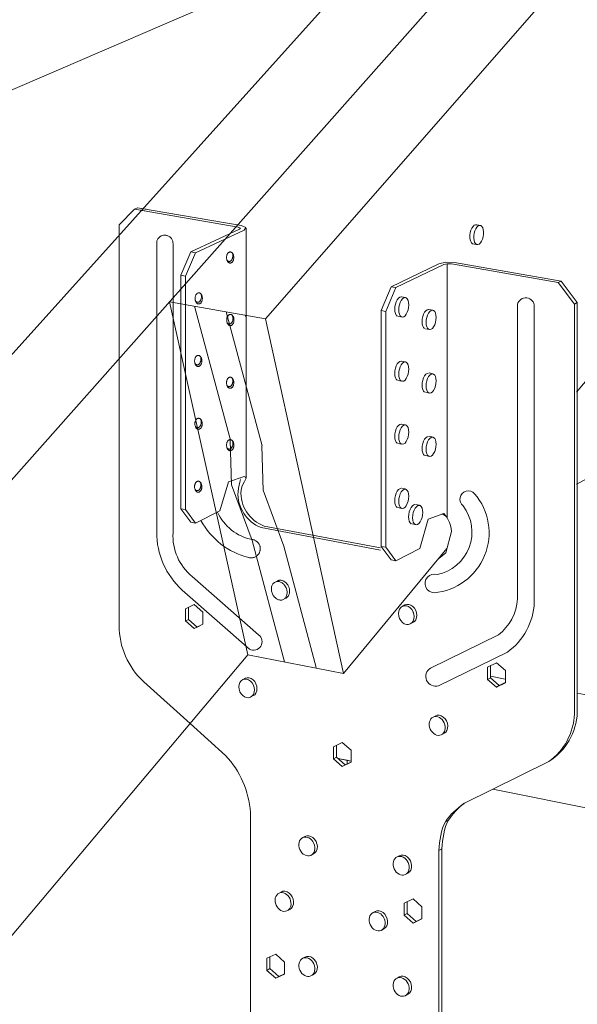
# Model space of a CAD drawing. Units: inches. Extents: x -360.524 to -359.985, y 443.404 to 443.78.
# Drawn here: x -360.354 to -360.296, y 443.569 to 443.67 of the extents above; entities that cross this region are included whole.
import ezdxf

# ---------------------------------------------------------------- set-up
doc = ezdxf.new("R2010")
doc.units = ezdxf.units.IN
doc.header["$LTSCALE"] = 0.05
doc.header["$MEASUREMENT"] = 0
doc.linetypes.add('Dash', pattern=[0.25, 0.125, -0.125])
doc.layers.add('Hiden', color=7, linetype='Dash')

msp = doc.modelspace()

# ---------------------------------------------------------------- linework, layer by layer
at = {"color": 0, "lineweight": 0}
for p, q in [((-360.3683895784463, 443.6204785086027), (-360.2402022100464, 443.7629205580844)), ((-360.2312942411277, 443.7619245055567), (-360.3584012313497, 443.6185755754837)), ((-360.2641242850885, 443.7130455127608), (-360.3283610285259, 443.639496830724)), ((-360.2962231765149, 443.6319211880896), (-360.2573875604679, 443.6787731533075)), ((-360.4186824380895, 443.635494032169), (-360.3211011558275, 443.677612782993)), ((-360.3419057706076, 443.6508349986858), (-360.3434922556705, 443.6492078985164)), ((-360.3415900167462, 443.6509786068087), (-360.3419057706076, 443.6508349986858)), ((-360.3408545548104, 443.6506531624642), (-360.3419057706076, 443.6508349986858)), ((-360.3415900167462, 443.6509786068087), (-360.3406955527623, 443.6508239728796)), ((-360.3434922556705, 443.6492078985164), (-360.3434922556705, 443.6476202039818)), ((-360.307138508666, 443.6486652706256), (-360.3070403253463, 443.6488819687258)), ((-360.3070403253463, 443.6488819687258), (-360.3069222368518, 443.6490544685925)), ((-360.3069222368518, 443.6490544685925), (-360.3067923057355, 443.6491710273206)), ((-360.3067923057355, 443.6491710273206), (-360.3066593943172, 443.6492237292907)), ((-360.3066320713058, 443.6488121608904), (-360.3067302194421, 443.6485954103472)), ((-360.3066593943172, 443.6492237292907), (-360.3065325586686, 443.649209018183)), ((-360.3065140251351, 443.6489847062983), (-360.3066320713058, 443.6488121608904)), ((-360.3065325586686, 443.649209018183), (-360.3061244898443, 443.6491393282192)), ((-360.3065325586686, 443.649209018183), (-360.3065325586686, 443.649209018183)), ((-360.306384140595, 443.6491013005649), (-360.3065140251351, 443.6489847062983)), ((-360.3062512768315, 443.6491540256606), (-360.306384140595, 443.6491013005649)), ((-360.3061244866673, 443.6491393237021), (-360.3062512768315, 443.6491540256606)), ((-360.3060124001136, 443.6490582299743), (-360.3061244866673, 443.6491393237021)), ((-360.3059226390712, 443.6489162934419), (-360.3060124001136, 443.6490582299743)), ((-360.305861302363, 443.648723192568), (-360.3059226390712, 443.6489162934419)), ((-360.3072559492998, 443.6479066803997), (-360.3072501379061, 443.6481603952382)), ((-360.3072271140418, 443.6476753286424), (-360.3072559492998, 443.6479066803997)), ((-360.3072501379061, 443.6481603952382), (-360.3072100774991, 443.6484191476367)), ((-360.3072100774991, 443.6484191476367), (-360.307138508666, 443.6486652706256)), ((-360.3068418086868, 443.6480904239116), (-360.3068476179983, 443.647836658061)), ((-360.3068476179983, 443.647836658061), (-360.3068187930709, 443.6476052630506)), ((-360.3068017626322, 443.648349231591), (-360.3068418086868, 443.6480904239116)), ((-360.3067302194421, 443.6485954103472), (-360.3068017626322, 443.648349231591)), ((-360.3059496659772, 443.6477342353288), (-360.3058782891052, 443.6479801877713)), ((-360.3058782891052, 443.6479801877713), (-360.3058383483089, 443.6482386611256)), ((-360.3058325549913, 443.6484920742212), (-360.305861302363, 443.648723192568)), ((-360.3058383483089, 443.6482386611256), (-360.3058325549913, 443.6484920742212)), ((-360.3071656049715, 443.6474821338642), (-360.3072271140418, 443.6476753286424)), ((-360.3070756288748, 443.6473402745922), (-360.3071656049715, 443.6474821338642)), ((-360.3069633357589, 443.6472594125073), (-360.3070756288748, 443.6473402745922)), ((-360.3065551386786, 443.6471892964506), (-360.3069633357589, 443.6472594125073)), ((-360.3068187930709, 443.6476052630506), (-360.3067573060389, 443.6474120357361)), ((-360.3067573060389, 443.6474120357361), (-360.3066673621831, 443.6472701568654)), ((-360.3066673621831, 443.6472701568654), (-360.3065551093111, 443.6471892894511)), ((-360.3065551093111, 443.6471892894511), (-360.3064282138892, 443.6471749218182)), ((-360.3064282138892, 443.6471749218182), (-360.3062953341316, 443.6472279996681)), ((-360.3062953341316, 443.6472279996681), (-360.3061655271469, 443.6473448705984)), ((-360.3061655271469, 443.6473448705984), (-360.3060476313, 443.6475175424469)), ((-360.3060476313, 443.6475175424469), (-360.3059496659772, 443.6477342353288)), ((-360.3104409623589, 443.6451907950777), (-360.3153816828197, 443.6428097951541)), ((-360.3148898689053, 443.6427238960438), (-360.3099512473678, 443.645106037479)), ((-360.3097191449526, 443.6453508826576), (-360.3104409623589, 443.6451907950777)), ((-360.3099512473678, 443.645106037479), (-360.309590281541, 443.6451861375814)), ((-360.3088466694948, 443.6453179737085), (-360.3097191449526, 443.6453508826576)), ((-360.309590281541, 443.6189109710388), (-360.309590281541, 443.6451861375814)), ((-360.309590281541, 443.6451861375814), (-360.3091538554243, 443.6451696685797)), ((-360.3091538554243, 443.6451696685797), (-360.2981068101864, 443.6432587831364)), ((-360.3088466694948, 443.6453179737085), (-360.2978026127341, 443.6434086895789)), ((-360.3153816828197, 443.6428097951541), (-360.3164272642454, 443.6403564087045)), ((-360.3159350081757, 443.6402697975523), (-360.3148898689053, 443.6427238960438)), ((-360.3153816828197, 443.6428097951541), (-360.3148898689053, 443.6427238960438)), ((-360.2981068101864, 443.6432587831364), (-360.2978026127341, 443.6434086895789)), ((-360.2964480951716, 443.6410259864013), (-360.2981068101864, 443.6432587831364)), ((-360.2978026127341, 443.6434086895789), (-360.2961443507322, 443.6411769523589)), ((-360.296223176515, 443.6224033484335), (-360.2562891450644, 443.6432873748759)), ((-360.3146293526539, 443.6416320240159), (-360.3144944118164, 443.6417304919399)), ((-360.3144944118164, 443.6417304919399), (-360.3143595201543, 443.6417626212727)), ((-360.3143595201543, 443.6417626212727), (-360.3143595201545, 443.6417626212727)), ((-360.3143054299886, 443.6417714230212), (-360.3138939807145, 443.6416993892165)), ((-360.3140828793586, 443.6416584286848), (-360.3142177723154, 443.641559927813)), ((-360.3139480355699, 443.6416905776121), (-360.3140828793586, 443.6416584286848)), ((-360.3138224253946, 443.6416542203166), (-360.3139480355699, 443.6416905776121)), ((-360.3137145955298, 443.6415518660302), (-360.3138224253946, 443.6416542203166)), ((-360.3301800166932, 443.6047715046499), (-360.3382887639899, 443.6412580469367)), ((-360.3382887639899, 443.6412580469367), (-360.3283610285259, 443.639496830724)), ((-360.3320017652308, 443.6269488890653), (-360.3357134757988, 443.6408011814883)), ((-360.3150160554691, 443.6405042627079), (-360.314998268795, 443.6407649207678)), ((-360.314998268795, 443.6407649207678), (-360.3149461258278, 443.6410250411995)), ((-360.3149461258278, 443.6410250411995), (-360.3148631934704, 443.6412668656274)), ((-360.3148631934704, 443.6412668656274), (-360.3147551417833, 443.6414738960557)), ((-360.3147551417833, 443.6414738960557), (-360.3146293526539, 443.6416320240159)), ((-360.3145865576049, 443.6406926141068), (-360.3146043379716, 443.6404319018436)), ((-360.3145344331278, 443.6409527919818), (-360.3145865576049, 443.6406926141068)), ((-360.3144515301814, 443.6411946731656), (-360.3145344331278, 443.6409527919818)), ((-360.3143435168196, 443.641401755785), (-360.3144515301814, 443.6411946731656)), ((-360.3142177723154, 443.641559927813), (-360.3143435168196, 443.641401755785)), ((-360.3136318760805, 443.6413905080562), (-360.3137145955298, 443.6415518660302)), ((-360.3135798859333, 443.6411811423723), (-360.3136318760805, 443.6413905080562)), ((-360.3136318760805, 443.6404178109694), (-360.3135798859333, 443.6406776727113)), ((-360.3135621547337, 443.6409380183621), (-360.3135798859333, 443.6411811423723)), ((-360.3135798859333, 443.6406776727113), (-360.3135621547337, 443.6409380183621)), ((-360.3023276432332, 443.6105527975916), (-360.3023276432333, 443.6409812598999)), ((-360.3005898899834, 443.610189275748), (-360.3005898899834, 443.6407753404453)), ((-360.2964480951716, 443.6410259864013), (-360.2961443507322, 443.6411769523589)), ((-360.2964480951716, 443.5986716846506), (-360.2964480951716, 443.6410259864013)), ((-360.2961443507322, 443.6411769523589), (-360.2961443507322, 443.5988404626434)), ((-360.3287236445358, 443.6263708679408), (-360.3324353551039, 443.6402231603638)), ((-360.3304151647648, 443.6397126200769), (-360.3304730589314, 443.6398712323469)), ((-360.3159350081757, 443.6402697975523), (-360.3164272642454, 443.6403564087045)), ((-360.3164272642454, 443.6403564087045), (-360.3164272642454, 443.6159875757281)), ((-360.3159350081757, 443.6158950959527), (-360.3159350081757, 443.6402697975523)), ((-360.314998268795, 443.6402608670937), (-360.3150160554691, 443.6405042627079)), ((-360.3149461258278, 443.6400513528155), (-360.314998268795, 443.6402608670937)), ((-360.3148631934704, 443.6398900164736), (-360.3149461258278, 443.6400513528155)), ((-360.3147551417831, 443.639787853117), (-360.3148263179919, 443.6398455386033)), ((-360.3142682132728, 443.6397009929801), (-360.3146797953912, 443.6397734651873)), ((-360.3146043379716, 443.6404319018436), (-360.3145865576049, 443.6401884589769)), ((-360.3145865576049, 443.6401884589769), (-360.3145344331278, 443.6399789076282)), ((-360.3145344331278, 443.6399789076282), (-360.3144515301814, 443.6398175469308)), ((-360.3144515301814, 443.6398175469308), (-360.3143435168196, 443.6397153735919)), ((-360.3143435168196, 443.6397153735919), (-360.3142177723154, 443.6396793324292)), ((-360.3142177723154, 443.6396793324292), (-360.3140828793586, 443.6397118479685)), ((-360.3140828793586, 443.6397118479685), (-360.3139480355699, 443.639810667697)), ((-360.3139480355699, 443.639810667697), (-360.3138224253946, 443.63996902539)), ((-360.3138224253946, 443.63996902539), (-360.3137145955298, 443.640176110733)), ((-360.3137145955298, 443.640176110733), (-360.3136318760805, 443.6404178109694)), ((-360.3121616001668, 443.6394678394252), (-360.3121098557484, 443.6397270548331)), ((-360.3121098557484, 443.6397270548331), (-360.3120275572164, 443.6399680982072)), ((-360.3120275572164, 443.6399680982072), (-360.3119203312285, 443.6401745248864)), ((-360.3119203312285, 443.6401745248864), (-360.3117955031922, 443.6403322675116)), ((-360.3117955031922, 443.6403322675116), (-360.3116615931906, 443.6404305946089)), ((-360.3116991710319, 443.6396548220653), (-360.3117508970217, 443.6393955496166)), ((-360.3116169018135, 443.6398959218201), (-360.3116991710319, 443.6396548220653)), ((-360.3116615931906, 443.6404305946089), (-360.3115277318018, 443.6404628369683)), ((-360.311509714023, 443.640102400367), (-360.3116169018135, 443.6398959218201)), ((-360.3115277318018, 443.6404628369683), (-360.311527731802, 443.6404628369683)), ((-360.3113849304627, 443.6402601868113), (-360.311509714023, 443.640102400367)), ((-360.311473889368, 443.6404715942929), (-360.3110634472449, 443.6403995757415)), ((-360.3112510681821, 443.6403585466994), (-360.3113849304627, 443.6402601868113)), ((-360.3111172545074, 443.6403908085987), (-360.3112510681821, 443.6403585466994)), ((-360.3109926037396, 443.6403548102608), (-360.3111172545074, 443.6403908085987)), ((-360.3108855973473, 443.6402530362375), (-360.3109926037396, 443.6403548102608)), ((-360.3108035095275, 443.6400924401833), (-360.3108855973473, 443.6402530362375)), ((-360.3107519163303, 443.6398839661852), (-360.3108035095275, 443.6400924401833)), ((-360.3107343205044, 443.6396418030265), (-360.3107519163303, 443.6398839661852)), ((-360.3107519163303, 443.6393824221623), (-360.3107343205044, 443.6396418030265)), ((-360.3283610285259, 443.639496830724), (-360.3203187630405, 443.6028518518276)), ((-360.3121792508842, 443.6392081484659), (-360.3121616001668, 443.6394678394252)), ((-360.3121616001668, 443.6389657158506), (-360.3121792508842, 443.6392081484659)), ((-360.3121098557484, 443.638757094591), (-360.3121616001668, 443.6389657158506)), ((-360.3120275572164, 443.6385965202641), (-360.3121098557484, 443.638757094591)), ((-360.3119203312287, 443.6384949359556), (-360.3120275572164, 443.6385965202641)), ((-360.3117508970217, 443.6393955496166), (-360.3117685414531, 443.6391358048564)), ((-360.3117685414531, 443.6391358048564), (-360.3117508970217, 443.6388933253618)), ((-360.3117508970217, 443.6388933253618), (-360.3116991710319, 443.6386846673514)), ((-360.3116991710319, 443.6386846673514), (-360.3116169018135, 443.6385240689136)), ((-360.3111172545074, 443.6385180924069), (-360.3109926037396, 443.6386760628638)), ((-360.3109926037396, 443.6386760628638), (-360.3108855973473, 443.6388825437944)), ((-360.3108855973473, 443.6388825437944), (-360.3108035095275, 443.6391234636654)), ((-360.3108035095275, 443.6391234636654), (-360.3107519163303, 443.6393824221623)), ((-360.3114353924425, 443.6384083071544), (-360.3118459671711, 443.638480761051)), ((-360.3116169018135, 443.6385240689136), (-360.311509714023, 443.6384224747743)), ((-360.311509714023, 443.6384224747743), (-360.3113849304627, 443.638386790388)), ((-360.3113849304627, 443.638386790388), (-360.3112510681821, 443.6384194161834)), ((-360.3112510681821, 443.6384194161834), (-360.3111172545074, 443.6385180924069)), ((-360.3149461258278, 443.6343860966258), (-360.3148631934704, 443.6346286643261)), ((-360.3148631934704, 443.6346286643261), (-360.3147551417833, 443.6348366631559)), ((-360.3147551417833, 443.6348366631559), (-360.3147551417833, 443.6348366631559)), ((-360.3147551397297, 443.6348366663813), (-360.3146293526539, 443.6349959184875)), ((-360.3146293526539, 443.6349959184875), (-360.3144944118164, 443.635095595804)), ((-360.3144515301814, 443.634555135974), (-360.3145344331278, 443.6343125112187)), ((-360.3144944118164, 443.635095595804), (-360.3143595201543, 443.6351289340886)), ((-360.3143435168196, 443.6347631873846), (-360.3144515301814, 443.634555135974)), ((-360.3143595201543, 443.6351289340886), (-360.3143595201545, 443.6351289340886)), ((-360.3142177723154, 443.6349224872377), (-360.3143435168196, 443.6347631873846)), ((-360.3143024342787, 443.6351377530234), (-360.3138909860298, 443.6350643855888)), ((-360.3140828793586, 443.6350221979887), (-360.3142177723154, 443.6349224872377)), ((-360.3139480355699, 443.6350555563541), (-360.3140828793586, 443.6350221979887)), ((-360.3138224253946, 443.6350203256789), (-360.3139480355699, 443.6350555563541)), ((-360.3137145955298, 443.634918938538), (-360.3138224253946, 443.6350203256789)), ((-360.3136318760805, 443.6347583224895), (-360.3137145955298, 443.634918938538)), ((-360.3135798859333, 443.6345494231147), (-360.3136318760805, 443.6347583224895)), ((-360.3135621547337, 443.6343064581388), (-360.3135798859333, 443.6345494231147)), ((-360.3150160554691, 443.6338646913977), (-360.314998268795, 443.6341255088687)), ((-360.314998268795, 443.6336214551945), (-360.3150160554691, 443.6338646913977)), ((-360.314998268795, 443.6341255088687), (-360.3149461258278, 443.6343860966258)), ((-360.3149461258278, 443.6334124082418), (-360.314998268795, 443.6336214551945)), ((-360.3145865576049, 443.63405186583), (-360.3146043379716, 443.6337909940916)), ((-360.3146043379716, 443.6337909940916), (-360.3145865576049, 443.6335477107002)), ((-360.3145344331278, 443.6343125112187), (-360.3145865576049, 443.63405186583)), ((-360.3145865576049, 443.6335477107002), (-360.3145344331278, 443.6333386268651)), ((-360.3138224253946, 443.6333351307521), (-360.3137145955298, 443.6335431832408)), ((-360.3137145955298, 443.6335431832408), (-360.3136318760805, 443.6337856254026)), ((-360.3136318760805, 443.6337856254026), (-360.3135798859333, 443.6340459534537)), ((-360.3135798859333, 443.6340459534537), (-360.3135621547337, 443.6343064581388)), ((-360.3120275572164, 443.6333993144423), (-360.3119203312285, 443.6336066957277)), ((-360.3119203312285, 443.6336066957277), (-360.3117955031922, 443.6337655496661)), ((-360.3117955031922, 443.6337655496661), (-360.3116615931906, 443.633865068931)), ((-360.3116615931906, 443.633865068931), (-360.3115277318018, 443.6338985030253)), ((-360.311509714023, 443.6335332547325), (-360.3116169018135, 443.6333258211964)), ((-360.3115277318018, 443.6338985030253), (-360.311527731802, 443.6338985030253)), ((-360.3113849304627, 443.6336921529356), (-360.311509714023, 443.6335332547325)), ((-360.3114709546325, 443.6339072814029), (-360.3110605135178, 443.633833948214)), ((-360.3112510681821, 443.633791705469), (-360.3113849304627, 443.6336921529356)), ((-360.3111172545074, 443.6338251595809), (-360.3112510681821, 443.633791705469)), ((-360.3109926037396, 443.6337902718182), (-360.3111172545074, 443.6338251595809)), ((-360.3108855973473, 443.633689451168), (-360.3109926037396, 443.6337902718182)), ((-360.3108035095275, 443.6335295864749), (-360.3108855973473, 443.633689451168)), ((-360.3107519163303, 443.6333215721464), (-360.3108035095275, 443.6335295864749)), ((-360.3148631934704, 443.6332518151723), (-360.3149461258278, 443.6334124082418)), ((-360.3147551417831, 443.6331506202171), (-360.3148631934704, 443.6332518151723)), ((-360.3142712175257, 443.6330640167235), (-360.3146828007489, 443.6331378242291)), ((-360.3145344331278, 443.6333386268651), (-360.3144515301814, 443.6331780097393)), ((-360.3144515301814, 443.6331780097393), (-360.3143435168196, 443.6330768051914)), ((-360.3143435168196, 443.6330768051914), (-360.3142177723154, 443.6330418918541)), ((-360.3142177723154, 443.6330418918541), (-360.3140828793586, 443.6330756172725)), ((-360.3140828793586, 443.6330756172725), (-360.3139480355699, 443.6331756464391)), ((-360.3139480355699, 443.6331756464391), (-360.3138224253946, 443.6333351307521)), ((-360.3121792508842, 443.6326380142095), (-360.3121616001668, 443.6328978623091)), ((-360.3121616001668, 443.6323957387342), (-360.3121792508842, 443.6326380142095)), ((-360.3121616001668, 443.6328978623091), (-360.3121098557484, 443.6331575383845)), ((-360.3121098557484, 443.6331575383845), (-360.3120275572164, 443.6333993144423)), ((-360.3117508970217, 443.6328242551633), (-360.3117685414531, 443.6325643531999)), ((-360.3117685414531, 443.6325643531999), (-360.3117508970217, 443.6323220309083)), ((-360.3116991710319, 443.6330839884644), (-360.3117508970217, 443.6328242551633)), ((-360.3116169018135, 443.6333258211964), (-360.3116991710319, 443.6330839884644)), ((-360.3108855973473, 443.6323189587249), (-360.3108035095275, 443.6325606099571)), ((-360.3108035095275, 443.6325606099571), (-360.3107519163303, 443.6328200281234)), ((-360.3107343205044, 443.6330795657575), (-360.3107519163303, 443.6333215721464)), ((-360.3107519163303, 443.6328200281234), (-360.3107343205044, 443.6330795657575)), ((-360.3121098557484, 443.6321875781424), (-360.3121616001668, 443.6323957387342)), ((-360.3120275572164, 443.6320277364989), (-360.3121098557484, 443.6321875781424)), ((-360.3119203312287, 443.6319271067971), (-360.3120275572164, 443.6320277364989)), ((-360.3114383349892, 443.631840723857), (-360.3118489108045, 443.6319144940331)), ((-360.3117508970217, 443.6323220309083), (-360.3116991710319, 443.6321138337505)), ((-360.3116991710319, 443.6321138337505), (-360.3116169018135, 443.6319539682898)), ((-360.3116169018135, 443.6319539682898), (-360.311509714023, 443.63185332914)), ((-360.311509714023, 443.63185332914), (-360.3113849304627, 443.6318187565121)), ((-360.3113849304627, 443.6318187565121), (-360.3112510681821, 443.6318525749531)), ((-360.3112510681821, 443.6318525749531), (-360.3111172545074, 443.6319524433889)), ((-360.3111172545074, 443.6319524433889), (-360.3109926037396, 443.6321115244215)), ((-360.3109926037396, 443.6321115244215), (-360.3108855973473, 443.6323189587249)), ((-360.3147551417833, 443.6283270693502), (-360.3146293526539, 443.628487430373)), ((-360.3146293526539, 443.628487430373), (-360.3144944118164, 443.6285882938246)), ((-360.3144944118164, 443.6285882938246), (-360.3143595201543, 443.6286228178118)), ((-360.3143595201543, 443.6286228178118), (-360.3143595201545, 443.6286228178118)), ((-360.3142177723154, 443.6284126897504), (-360.3143435168196, 443.6282522837612)), ((-360.3142995172608, 443.6286316704085), (-360.3138880700085, 443.6285569950012)), ((-360.3140828793586, 443.6285135871137), (-360.3142177723154, 443.6284126897504)), ((-360.3139480355699, 443.6285481316588), (-360.3140828793586, 443.6285135871137)), ((-360.3138224253946, 443.628514005938), (-360.3139480355699, 443.6285481316588)), ((-360.3137145955298, 443.6284135673436), (-360.3138224253946, 443.628514005938)), ((-360.3136318760805, 443.6282536789528), (-360.3137145955298, 443.6284135673436)), ((-360.3150160554691, 443.627352804151), (-360.314998268795, 443.6276137779676)), ((-360.314998268795, 443.6276137779676), (-360.3149461258278, 443.6278748240633)), ((-360.3149461258278, 443.6278748240633), (-360.3148631934704, 443.6281181207422)), ((-360.3148631934704, 443.6281181207422), (-360.3147551417833, 443.6283270693502)), ((-360.3145865576049, 443.6275388242508), (-360.3146043379718, 443.6272777961041)), ((-360.3145344331278, 443.6277999281626), (-360.3145865576049, 443.6275388242508)), ((-360.3144515301816, 443.62804328219), (-360.3145344331278, 443.6277999281626)), ((-360.3143435168196, 443.6282522837612), (-360.3144515301816, 443.62804328219)), ((-360.3135798859333, 443.6280452369195), (-360.3136318760805, 443.6282536789528)), ((-360.3136318760805, 443.627280981866), (-360.3135798859333, 443.6275417672586)), ((-360.3135621547337, 443.6278024279197), (-360.3135798859333, 443.6280452369195)), ((-360.3135798859333, 443.6275417672586), (-360.3135621547337, 443.6278024279197)), ((-360.3318761256692, 443.6223508892667), (-360.3320101149848, 443.6269600898787)), ((-360.3285980049743, 443.6217728681422), (-360.3287319942899, 443.6263820687541)), ((-360.314998268795, 443.6271097242934), (-360.3150160554691, 443.627352804151)), ((-360.3149461258278, 443.6269011356793), (-360.314998268795, 443.6271097242934)), ((-360.3148631934704, 443.6267412715883), (-360.3149461258278, 443.6269011356793)), ((-360.3147551417831, 443.6266410264114), (-360.3148631934704, 443.6267412715883)), ((-360.3142741430359, 443.6265546543773), (-360.3146857273355, 443.6266297715152)), ((-360.3146043379718, 443.6272777961041), (-360.3145865576049, 443.627034669121)), ((-360.3145865576049, 443.627034669121), (-360.3145344331278, 443.626826043809)), ((-360.3145344331278, 443.626826043809), (-360.3144515301816, 443.6266661559553)), ((-360.3144515301816, 443.6266661559553), (-360.3143435168196, 443.6265659015679)), ((-360.3143435168196, 443.6265659015679), (-360.3142177723154, 443.6265320943667)), ((-360.3142177723154, 443.6265320943667), (-360.3140828793586, 443.6265670063974)), ((-360.3140828793586, 443.6265670063974), (-360.3139480355699, 443.6266682217437)), ((-360.3139480355699, 443.6266682217437), (-360.3138224253946, 443.6268288110113)), ((-360.3138224253946, 443.6268288110113), (-360.3137145955298, 443.6270378120463)), ((-360.3137145955298, 443.6270378120463), (-360.3136318760805, 443.627280981866)), ((-360.3121616001668, 443.6263474697871), (-360.3121098557484, 443.6266076051571)), ((-360.3121098557484, 443.6266076051571), (-360.3120275572164, 443.6268501117143)), ((-360.3120275572164, 443.6268501117143), (-360.3119203312285, 443.6270584447605)), ((-360.3119203312285, 443.6270584447605), (-360.3117955031922, 443.6272184066993)), ((-360.3117955031922, 443.6272184066993), (-360.3116615931906, 443.627319114578)), ((-360.3116991710319, 443.626532742011), (-360.3117508970217, 443.6262725492311)), ((-360.3116169018135, 443.6267753055354), (-360.3116991710319, 443.626532742011)), ((-360.3116615931906, 443.627319114578), (-360.3115277318018, 443.6273537368547)), ((-360.311509714023, 443.6269836912139), (-360.3116169018135, 443.6267753055354)), ((-360.3115277318018, 443.6273537368547), (-360.311527731802, 443.6273537368547)), ((-360.3113849304627, 443.6271436978615), (-360.311509714023, 443.6269836912139)), ((-360.3114680495721, 443.6273625530461), (-360.3110576094549, 443.6272879091493)), ((-360.3112510681821, 443.6272444394852), (-360.3113849304627, 443.6271436978615)), ((-360.3111172545074, 443.6272790822556), (-360.3112510681821, 443.6272444394852)), ((-360.3109926037395, 443.627245301758), (-360.3111172545074, 443.6272790822556)), ((-360.3108855973473, 443.6271454316389), (-360.3109926037395, 443.627245301758)), ((-360.3108035095275, 443.6269862961267), (-360.3108855973473, 443.6271454316389)), ((-360.3107519163303, 443.6267787400973), (-360.3108035095275, 443.6269862961267)), ((-360.3107343205044, 443.6265368900111), (-360.3107519163303, 443.6267787400973)), ((-360.3107519163303, 443.6262771960743), (-360.3107343205044, 443.6265368900111)), ((-360.3121792508842, 443.626087465016), (-360.3121616001668, 443.6263474697871)), ((-360.3121616001668, 443.6258453462123), (-360.3121792508842, 443.626087465016)), ((-360.3121098557484, 443.6256376449149), (-360.3121616001668, 443.6258453462123)), ((-360.3120275572164, 443.6254785337709), (-360.3121098557484, 443.6256376449149)), ((-360.3119203312287, 443.6253788558297), (-360.3120275572164, 443.6254785337709)), ((-360.3114412479437, 443.6252926977756), (-360.3118518248351, 443.6253677803205)), ((-360.3117508970217, 443.6262725492311), (-360.3117685414531, 443.6260124905334)), ((-360.3117685414531, 443.6260124905334), (-360.3117508970217, 443.6257703249762)), ((-360.3117508970217, 443.6257703249762), (-360.3116991710319, 443.6255625872971)), ((-360.3116991710319, 443.6255625872971), (-360.3116169018135, 443.6254034526287)), ((-360.3116169018135, 443.6254034526287), (-360.311509714023, 443.6253037656212)), ((-360.3112510681821, 443.6253053089693), (-360.3111172545074, 443.6254063660637)), ((-360.3111172545074, 443.6254063660637), (-360.3109926037396, 443.625566554361)), ((-360.3109926037396, 443.625566554361), (-360.3108855973473, 443.6257749391958)), ((-360.3108855973473, 443.6257749391958), (-360.3108035095275, 443.6260173196089)), ((-360.3108035095275, 443.6260173196089), (-360.3107519163303, 443.6262771960743)), ((-360.311509714023, 443.6253037656212), (-360.3113849304627, 443.6252703014381)), ((-360.3113849304627, 443.6252703014381), (-360.3112510681821, 443.6253053089693)), ((-360.3297608225809, 443.6165767035994), (-360.3318795688396, 443.6223555301303)), ((-360.3264827018859, 443.6159986824749), (-360.3286014481446, 443.6217775090058)), ((-360.3149461258278, 443.6212310921892), (-360.3148631934704, 443.6214751326761)), ((-360.3148631934704, 443.6214751326761), (-360.3147551417833, 443.621685050384)), ((-360.3147551417833, 443.621685050384), (-360.3146293526539, 443.621846539591)), ((-360.3146293526539, 443.621846539591), (-360.3144944118164, 443.6219486133073)), ((-360.3144515301817, 443.6213989572704), (-360.314534433128, 443.6211548591357)), ((-360.3144944118164, 443.6219486133073), (-360.3143595201543, 443.6219843471181)), ((-360.3143435168194, 443.6216089283312), (-360.3144515301817, 443.6213989572704)), ((-360.3143595201543, 443.6219843471181), (-360.3143595201543, 443.6219843471181)), ((-360.3142177723155, 443.6217704629592), (-360.3143435168194, 443.6216089283312)), ((-360.3142965625434, 443.6219932512273), (-360.3138851163009, 443.6219172412513)), ((-360.3140828793584, 443.6218725710738), (-360.3142177723155, 443.6217704629592)), ((-360.3139480355696, 443.6219083259293), (-360.3140828793584, 443.6218725710738)), ((-360.3138224253946, 443.6218753276411), (-360.3139480355696, 443.6219083259293)), ((-360.3137145955298, 443.6217758568895), (-360.3138224253946, 443.6218753276411)), ((-360.3136318760805, 443.6216167109595), (-360.3137145955298, 443.6217758568895)), ((-360.3135798859331, 443.621408735571), (-360.3136318760805, 443.6216167109595)), ((-360.313562154734, 443.6211660857204), (-360.3135798859331, 443.621408735571)), ((-360.3150160554691, 443.6207084450881), (-360.3149982687949, 443.6209695784307)), ((-360.3149982687949, 443.6204655247565), (-360.3150160554691, 443.6207084450881)), ((-360.3149982687949, 443.6209695784307), (-360.3149461258278, 443.6212310921892)), ((-360.3149461258278, 443.6202574038051), (-360.3149982687949, 443.6204655247565)), ((-360.3145865576049, 443.6208932873728), (-360.3146043379716, 443.6206320996355)), ((-360.3146043379716, 443.6206320996355), (-360.3145865576049, 443.620389132243)), ((-360.314534433128, 443.6211548591357), (-360.3145865576049, 443.6208932873728)), ((-360.3145865576049, 443.620389132243), (-360.314534433128, 443.6201809747818)), ((-360.3138224253946, 443.6201901327145), (-360.3137145955298, 443.6204001015922)), ((-360.3137145955298, 443.6204001015922), (-360.3136318760805, 443.6206440138725)), ((-360.3136318760805, 443.6206440138725), (-360.3135798859331, 443.6209052659101)), ((-360.3135798859331, 443.6209052659101), (-360.313562154734, 443.6211660857204)), ((-360.3130559539913, 443.6202653839945), (-360.3129215859783, 443.620301354492)), ((-360.3129215859783, 443.620301354492), (-360.3129215859783, 443.620301354492)), ((-360.3128583481613, 443.6203102520272), (-360.3124474129343, 443.6202340520157)), ((-360.3148631934704, 443.6200982835223), (-360.3149461258278, 443.6202574038051)), ((-360.3147551417831, 443.6199990074454), (-360.3148631934704, 443.6200982835223)), ((-360.3142771065308, 443.6199128508786), (-360.3146886919213, 443.6199893043039)), ((-360.314534433128, 443.6201809747818), (-360.3144515301817, 443.6200218310356)), ((-360.3144515301817, 443.6200218310356), (-360.3143435168194, 443.6199225461381)), ((-360.3143435168194, 443.6199225461381), (-360.3142177723155, 443.6198898675755)), ((-360.3142177723155, 443.6198898675755), (-360.3140828793584, 443.6199259903576)), ((-360.3140828793584, 443.6199259903576), (-360.3139480355696, 443.6200284160142)), ((-360.3139480355696, 443.6200284160142), (-360.3138224253946, 443.6201901327145)), ((-360.3135755717289, 443.6190264434404), (-360.3135578541569, 443.6192871093454)), ((-360.3135578541569, 443.6192871093454), (-360.3135059137572, 443.6195482328496)), ((-360.3135059137572, 443.6195482328496), (-360.31342330355, 443.6197919869551)), ((-360.31342330355, 443.6197919869551), (-360.313315671535, 443.6200017417013)), ((-360.313315671535, 443.6200017417013), (-360.3131903708938, 443.6201632024317)), ((-360.3131903708938, 443.6201632024317), (-360.3130559539913, 443.6202653839945)), ((-360.313094732349, 443.619471809999), (-360.3131466542892, 443.6192106286676)), ((-360.3130121515033, 443.6197156216039), (-360.313094732349, 443.619471809999)), ((-360.3129045577492, 443.6199254295947), (-360.3130121515033, 443.6197156216039)), ((-360.312779301657, 443.6200869356834), (-360.3129045577492, 443.6199254295947)), ((-360.3126449325547, 443.6201891516345), (-360.312779301657, 443.6200869356834)), ((-360.3125106123342, 443.6202251432182), (-360.3126449325547, 443.6201891516345)), ((-360.3123854897895, 443.6201924942855), (-360.3125106123342, 443.6202251432182)), ((-360.3122780784646, 443.6200934616158), (-360.3123854897895, 443.6201924942855)), ((-360.3121956800485, 443.6199348126092), (-360.3122780784646, 443.6200934616158)), ((-360.3121438916556, 443.6197273591615), (-360.3121956800485, 443.6199348126092)), ((-360.3121262292615, 443.6194852208005), (-360.3121438916556, 443.6197273591615)), ((-360.3121438916556, 443.6192248673063), (-360.3121262292615, 443.6194852208005)), ((-360.3115672759309, 443.6188130488391), (-360.3099512473678, 443.6193967303396)), ((-360.3101022207589, 443.6193378334541), (-360.3099338881411, 443.6192420667833)), ((-360.3098067877539, 443.6192209745226), (-360.3099512473678, 443.6193967303396)), ((-360.3135578541569, 443.6187840357446), (-360.3135755717289, 443.6190264434404)), ((-360.3135059137574, 443.6185764375557), (-360.3135578541569, 443.6187840357446)), ((-360.31342330355, 443.6184178144362), (-360.3135059137574, 443.6185764375557)), ((-360.3133156715352, 443.6183189760021), (-360.31342330355, 443.6184178144362)), ((-360.3128390534599, 443.6182329552033), (-360.3132501280173, 443.6183095973627)), ((-360.3131466542892, 443.6192106286676), (-360.3131643655652, 443.6189499085643)), ((-360.3131643655652, 443.6189499085643), (-360.3131466542892, 443.6187074540053)), ((-360.3131466542892, 443.6187074540053), (-360.3130947323488, 443.6184998194965)), ((-360.3130947323488, 443.6184998194965), (-360.3130121515033, 443.6183411730803)), ((-360.3130121515033, 443.6183411730803), (-360.3129045577492, 443.6182423259586)), ((-360.3129045577492, 443.6182423259586), (-360.312779301657, 443.6182099958137)), ((-360.312779301657, 443.6182099958137), (-360.3126449325547, 443.6182463540066)), ((-360.3126449325547, 443.6182463540066), (-360.3125106123342, 443.6183488861554)), ((-360.3125106123342, 443.6183488861554), (-360.3123854897895, 443.6185105733056)), ((-360.3124194278219, 443.6157748689092), (-360.3115672759309, 443.6188130488391)), ((-360.3123854897895, 443.6185105733056), (-360.3122780784646, 443.6187203787061)), ((-360.3122780784646, 443.6187203787061), (-360.3121956800485, 443.6189640047635)), ((-360.3121956800485, 443.6189640047635), (-360.3121438916556, 443.6192248673063)), ((-360.3099338881411, 443.6192420667833), (-360.3097271557194, 443.6191011123387)), ((-360.3096422269592, 443.6189983489134), (-360.3098067877539, 443.6192209745226)), ((-360.3094876703489, 443.6187383677914), (-360.3096422269592, 443.6189983489134)), ((-360.3093594690808, 443.6184528009218), (-360.3094876703489, 443.6187383677914)), ((-360.3092629050125, 443.6181531245811), (-360.3093594690808, 443.6184528009218)), ((-360.3091538554243, 443.6175200675903), (-360.309737746668, 443.6153300481663)), ((-360.3091954965342, 443.6178426702536), (-360.3092629050125, 443.6181531245811)), ((-360.3091538554243, 443.6175200675903), (-360.3091954965342, 443.6178426702536)), ((-360.3264017175792, 443.6040359975011), (-360.3297629659272, 443.6165803471129)), ((-360.3231235968843, 443.6034579763766), (-360.3264848452323, 443.6160023259883)), ((-360.3203187630405, 443.6028518518276), (-360.3096249750085, 443.6157530244093)), ((-360.3159350081757, 443.6158950959527), (-360.3164272642454, 443.6159875757281)), ((-360.3164272642454, 443.6159875757281), (-360.3153816828197, 443.6145817695127)), ((-360.3148898689053, 443.614489081968), (-360.3159350081757, 443.6158950959527)), ((-360.3124194278219, 443.6157748689092), (-360.3148898689053, 443.614489081968)), ((-360.309737746668, 443.6153300481663), (-360.3104627032698, 443.614742374409)), ((-360.3148898689053, 443.614489081968), (-360.3153816828197, 443.6145817695127)), ((-360.314601771118, 443.6092827778315), (-360.3146295710345, 443.609038371521)), ((-360.3145202615314, 443.6094999214646), (-360.314601771118, 443.6092827778315)), ((-360.31439058512, 443.6096750162421), (-360.3145202615314, 443.6094999214646)), ((-360.3142215628573, 443.6097961317958), (-360.31439058512, 443.6096750162421)), ((-360.3142570109576, 443.6097981762658), (-360.3139987288038, 443.6099343560804)), ((-360.3140246970655, 443.6098550060531), (-360.3142215628573, 443.6097961317958)), ((-360.3141322577339, 443.6098112383107), (-360.3139632731322, 443.6099323228411)), ((-360.3138133919069, 443.6098476104873), (-360.3140246970655, 443.6098550060531)), ((-360.3139632731322, 443.6099323228411), (-360.3137664512171, 443.6099911896459)), ((-360.313602043107, 443.6097744290298), (-360.3138133919069, 443.6098476104873)), ((-360.3137664512171, 443.6099911896459), (-360.3135551931682, 443.6099838107185)), ((-360.3134050580856, 443.6096404304672), (-360.313602043107, 443.6097744290298)), ((-360.3135551931682, 443.6099838107185), (-360.3133438915032, 443.609910668871)), ((-360.3132358729524, 443.6094547347608), (-360.3134050580856, 443.6096404304672)), ((-360.3133438915032, 443.609910668871), (-360.3131469504268, 443.6097767302026)), ((-360.3131060336702, 443.6092299947085), (-360.3132358729524, 443.6094547347608)), ((-360.3131469504268, 443.6097767302026), (-360.3129778030471, 443.6095911106008)), ((-360.313024404854, 443.6089815342331), (-360.3131060336702, 443.6092299947085)), ((-360.3131003005341, 443.6091310142959), (-360.3131003005341, 443.6092145421724)), ((-360.3129778030471, 443.6095911106008), (-360.3128479927455, 443.6093664576774)), ((-360.3128479927455, 443.6093664576774), (-360.3127663821519, 443.6091180894109)), ((-360.3127663821519, 443.6091180894109), (-360.3127385448104, 443.6088629480403)), ((-360.3146295710345, 443.609038371521), (-360.314601771118, 443.6087833400317)), ((-360.314601771118, 443.6087833400317), (-360.3145202615314, 443.6085350432854)), ((-360.3145202615314, 443.6085350432854), (-360.31439058512, 443.6083103859475)), ((-360.31439058512, 443.6083103859475), (-360.3142215628573, 443.6081246697766)), ((-360.3142215628573, 443.6081246697766), (-360.3140246970655, 443.6079905530543)), ((-360.3134050580856, 443.6079683014918), (-360.3132358729524, 443.6080893343316)), ((-360.3131033212234, 443.6081498318492), (-360.3133614036832, 443.6080129691438)), ((-360.3131469504268, 443.6081051850754), (-360.313297422378, 443.6080541191018)), ((-360.3132358729524, 443.6080893343316), (-360.3131060336702, 443.6082644495731)), ((-360.3131060336702, 443.6082644495731), (-360.313024404854, 443.608481711366)), ((-360.3129778030471, 443.6082261869604), (-360.3130662242422, 443.6081527501311)), ((-360.3129965612964, 443.6087263018705), (-360.313024404854, 443.6089815342331)), ((-360.313024404854, 443.608481711366), (-360.3129965612964, 443.6087263018705)), ((-360.3128479927455, 443.6084012497254), (-360.3129778030471, 443.6082261869604)), ((-360.3127663821519, 443.6086184410967), (-360.3128479927455, 443.6084012497254)), ((-360.3127385448104, 443.6088629480403), (-360.3127663821519, 443.6086184410967)), ((-360.3140246970655, 443.6079905530543), (-360.3138133919069, 443.6079171874032)), ((-360.3138133919069, 443.6079171874032), (-360.313602043107, 443.6079095909636)), ((-360.313602043107, 443.6079095909636), (-360.3134050580856, 443.6079683014918)), ((-360.3043033187992, 443.6068349870989), (-360.3113100097585, 443.6034148015583)), ((-360.3104915685573, 443.6015826908679), (-360.3033762173526, 443.6050481710649)), ((-360.3584012313497, 443.5712407084122), (-360.3301800166931, 443.6047715046497)), ((-360.3203187630405, 443.6028518518276), (-360.3301800166932, 443.6047715046499)), ((-360.3045092278693, 443.6039522392987), (-360.3054353085647, 443.6035014434993)), ((-360.3054353085647, 443.6035014434993), (-360.3054353085647, 443.6022430624992)), ((-360.3051291230357, 443.6036326082336), (-360.3051291230357, 443.6024096105014)), ((-360.3035823121394, 443.6031439259086), (-360.3045092278693, 443.6039522392987)), ((-360.3035823121394, 443.6018844102426), (-360.3035823121394, 443.6031439259086)), ((-360.3308876738061, 443.6020950517178), (-360.3310152676063, 443.6019218451337)), ((-360.3307213662475, 443.602214569546), (-360.3308876738061, 443.6020950517178)), ((-360.33052766264, 443.6022722455021), (-360.3307213662475, 443.602214569546)), ((-360.3307213580874, 443.6022145807209), (-360.3304594460773, 443.60235228763)), ((-360.3303197519344, 443.6022641329395), (-360.33052766264, 443.6022722455021)), ((-360.3304594460773, 443.60235228763), (-360.3302657845517, 443.6024099567541)), ((-360.3301117986353, 443.6021907649594), (-360.3303197519344, 443.6022641329395)), ((-360.3302657845517, 443.6024099567541), (-360.3300579190288, 443.6024018611005)), ((-360.32991797866, 443.6020571233701), (-360.3301117986353, 443.6021907649594)), ((-360.3300579190288, 443.6024018611005), (-360.3298500109362, 443.602328532632)), ((-360.3297515121395, 443.60187230404), (-360.32991797866, 443.6020571233701)), ((-360.3298500109362, 443.602328532632), (-360.3296562331084, 443.6021949504762)), ((-360.3296562331084, 443.6021949504762), (-360.3294898027972, 443.6020102064583)), ((-360.3294898027972, 443.6020102064583), (-360.3293620778305, 443.6017868886131)), ((-360.3054353085647, 443.6022430624992), (-360.3051291230357, 443.6024096105014)), ((-360.3054353085647, 443.6022430624992), (-360.3045092278693, 443.6014343431435)), ((-360.3035844137329, 443.6022556853162), (-360.3051291230356, 443.6025543892815)), ((-360.3051291230354, 443.6025543892815), (-360.3035844137328, 443.6022556853164)), ((-360.3051291230357, 443.6024096105014), (-360.3042032923601, 443.6016013049455)), ((-360.3310954682102, 443.6017067515772), (-360.331122821693, 443.6014644177502)), ((-360.331122821693, 443.6014644177502), (-360.3310954682102, 443.6012113402258)), ((-360.3310152676063, 443.6019218451337), (-360.3310954682102, 443.6017067515772)), ((-360.3310954682102, 443.6012113402258), (-360.3310152676063, 443.600964746073)), ((-360.3310152676063, 443.600964746073), (-360.3308876738061, 443.600741424147)), ((-360.3296237593775, 443.601648900135), (-360.3297515121395, 443.60187230404)), ((-360.3295434424056, 443.6014021444495), (-360.3296237593775, 443.601648900135)), ((-360.3295160463291, 443.6011488691199), (-360.3295434424056, 443.6014021444495)), ((-360.3295434424056, 443.600906354217), (-360.3295160463291, 443.6011488691199)), ((-360.3293620778305, 443.6017868886131), (-360.3292817783357, 443.6015402238619)), ((-360.3292817783357, 443.6010446053774), (-360.3293620778305, 443.6008294650765)), ((-360.3292817783357, 443.6015402238619), (-360.3292543882212, 443.6012870381331)), ((-360.3292543882212, 443.6012870381331), (-360.3292817783357, 443.6010446053774)), ((-360.3045092278693, 443.6014343431435), (-360.3035823121394, 443.6018844102426)), ((-360.3042032923601, 443.6016013049455), (-360.3045092278693, 443.6014343431435)), ((-360.3042032923601, 443.6016013049455), (-360.3035844137332, 443.6019018091191)), ((-360.3308876738061, 443.600741424147), (-360.3307213662475, 443.6005565852739)), ((-360.3307213662475, 443.6005565852739), (-360.33052766264, 443.6004228278578)), ((-360.33052766264, 443.6004228278578), (-360.3303197519344, 443.6003492788016)), ((-360.3303197519344, 443.6003492788016), (-360.3301117986353, 443.6003409684338)), ((-360.3301117986353, 443.6003409684338), (-360.32991797866, 443.6003984828565)), ((-360.32991797866, 443.6003984828565), (-360.3297784885709, 443.6004925919966)), ((-360.3297784885709, 443.6004925919966), (-360.3296237593775, 443.6006911448328)), ((-360.3296182120727, 443.6005573192701), (-360.3297784885709, 443.6004925919966)), ((-360.3296237593775, 443.6006911448328), (-360.3295434424056, 443.600906354217)), ((-360.3294898027972, 443.6006562902535), (-360.3296182120727, 443.6005573192701)), ((-360.3293620778305, 443.6008294650765), (-360.3294898027972, 443.6006562902535)), ((-360.2564001893254, 443.5931315641018), (-360.2961443507323, 443.6008169833452)), ((-360.3110279231522, 443.5983415341783), (-360.3108282740767, 443.5984523430631)), ((-360.3099159661319, 443.5966638000324), (-360.3101381507551, 443.5965434710798)), ((-360.3204440584204, 443.5957227097254), (-360.3213558426439, 443.5952790844534)), ((-360.3213558426439, 443.5952790844534), (-360.3213558426439, 443.5940304522497)), ((-360.3210454135855, 443.5954123582726), (-360.3210454135855, 443.5941991226636)), ((-360.3195314584275, 443.5949169825577), (-360.3204440584204, 443.5957227097254)), ((-360.3195314584275, 443.5936672332086), (-360.3195314584275, 443.5949169825577)), ((-360.3213558426439, 443.5940304522497), (-360.3210454135855, 443.5941991226636)), ((-360.3213558426439, 443.5940304522497), (-360.3204440584204, 443.5932243286721)), ((-360.3210454135855, 443.5941991226636), (-360.3201338696052, 443.5933934095495)), ((-360.3209044504992, 443.594074525486), (-360.3199311936066, 443.5938808224131)), ((-360.3195343004464, 443.5938018304987), (-360.3209044504992, 443.5940745254859)), ((-360.3199311936066, 443.5938808224131), (-360.3199311936066, 443.5934917744417)), ((-360.3199311936066, 443.5934917744417), (-360.3199311936066, 443.5938808224131)), ((-360.3199311936066, 443.5938808224131), (-360.3195343004468, 443.593801830499)), ((-360.3204440584204, 443.5932243286721), (-360.3195314584275, 443.5936672332086)), ((-360.3201338696052, 443.5933934095495), (-360.3204440584204, 443.5932243286721)), ((-360.3201338696052, 443.5933934095495), (-360.3195343004466, 443.5936843988925)), ((-360.3077896733, 443.5894595521366), (-360.2991043773363, 443.5937442289411)), ((-360.2564001893254, 443.5812365238218), (-360.3048673411381, 443.5908827295809)), ((-360.3299271084913, 443.5884930264348), (-360.3299271084913, 443.5468257239186)), ((-360.3245063974134, 443.5858888216774), (-360.3243067483378, 443.5859996305621)), ((-360.3104627032697, 443.584548393886), (-360.3101551665613, 443.5847219255775)), ((-360.3101551665613, 443.5847219255775), (-360.3101551665613, 443.5426727787419)), ((-360.3101551665613, 443.5847219255774), (-360.3101551665613, 443.4620951581852)), ((-360.3233800426327, 443.5842188849542), (-360.3236166250163, 443.5840907585789)), ((-360.314759450185, 443.5838977519169), (-360.3145598011095, 443.5840085608017)), ((-360.3104627032697, 443.5424816760299), (-360.3104627032697, 443.584548393886)), ((-360.3136474931646, 443.582220017771), (-360.3138696777879, 443.5820996888185)), ((-360.326967510773, 443.5801507702493), (-360.3267678616975, 443.5802615791341)), ((-360.313120324694, 443.5795538813329), (-360.3140386658481, 443.5791159167042)), ((-360.3140386658481, 443.5791159167042), (-360.3140386658481, 443.5778628038927)), ((-360.313730174319, 443.5792442474892), (-360.313730174319, 443.5780388206697)), ((-360.3122011589533, 443.5787380012218), (-360.313120324694, 443.5795538813329)), ((-360.3122011589533, 443.5774837632294), (-360.3122011589533, 443.5787380012218)), ((-360.3258411559923, 443.5784808335261), (-360.3260777383759, 443.5783527071508)), ((-360.3172441646219, 443.5781346877993), (-360.3170445155464, 443.578245496684)), ((-360.3140386658481, 443.5778628038927), (-360.313730174319, 443.5780388206697)), ((-360.3140386658481, 443.5778628038927), (-360.313120324694, 443.5770465310339)), ((-360.313730174319, 443.5780388206697), (-360.3128120778747, 443.5772229672766)), ((-360.313120324694, 443.5770465310339), (-360.3122011589533, 443.5774837632294)), ((-360.3128120778747, 443.5772229672766), (-360.3130688929937, 443.5770759698322)), ((-360.3128120778747, 443.5772229672766), (-360.3121900766988, 443.5775188521758)), ((-360.3161322076016, 443.5764569536533), (-360.3163543922248, 443.5763366247008)), ((-360.3273129689313, 443.5738429968615), (-360.3282186247664, 443.573410610819)), ((-360.3279063983214, 443.5735410670424), (-360.3279063983214, 443.572343337464)), ((-360.3264065055397, 443.5730302289788), (-360.3273129689313, 443.5738429968615)), ((-360.3245060415293, 443.5734228547532), (-360.3243063924538, 443.573533663638)), ((-360.3282186247664, 443.573410610819), (-360.3282186247664, 443.5721661809783)), ((-360.3264065055397, 443.5717846895032), (-360.3264065055397, 443.5730302289788)), ((-360.3282186247664, 443.5721661809783), (-360.3279063983214, 443.572343337464)), ((-360.3282186247664, 443.5721661809783), (-360.3273129689313, 443.57135302804)), ((-360.3279063983214, 443.572343337464), (-360.3270009785815, 443.5715306002998)), ((-360.3273129689313, 443.57135302804), (-360.3264065055397, 443.5717846895032)), ((-360.3270009785815, 443.5715306002998), (-360.3273129689313, 443.57135302804)), ((-360.3270009785815, 443.5715306002998), (-360.3264096630783, 443.5718121955212)), ((-360.3233796867486, 443.57175291803), (-360.3236162691322, 443.5716247916548)), ((-360.314759090886, 443.5713721192402), (-360.3145594418104, 443.5714829281249)), ((-360.3136471338656, 443.5696943850942), (-360.3138693184889, 443.5695740561417))]:
    msp.add_line(p, q, dxfattribs=at)
at = {"lineweight": 0}
for p, q in [((-360.3324979718278, 443.594369787417), (-360.3361572535521, 443.5976697014983)), ((-360.3097602036546, 443.5875255496805), (-360.3094528551334, 443.5876978968469))]:
    msp.add_line(p, q, dxfattribs=at)
at = {"color": 0, "lineweight": 0}
for centre, radius, start, end in [((-360.3014686119458, 443.6407952154179), 0.0008789467001788671, 358.7043024171051, 167.7799079877709), ((-360.3073773525678, 443.6108524048335), 0.005058589612200375, 307.4223685712875, 356.6045313282152), ((-360.3072475765159, 443.6104719397872), 0.006663684335582636, 305.5183575624131, 357.5688648451465), ((-360.3107955995681, 443.6025457365476), 0.001009896943642754, 120.6218078952428, 287.5207708457268)]:
    msp.add_arc(centre, radius, start, end, dxfattribs=at)
at = {"lineweight": 0}
for centre, radius, start, end in [((-360.3114843388131, 443.6173853746787), 0.006219618238234925, 275.01413358333, 40.56782609124808), ((-360.3074105151189, 443.6208484350507), 0.0008730000755838819, 41.79748890756422, 231.5200706578979), ((-360.3114857384342, 443.6174539121217), 0.004452552509203025, 280.9085184632204, 37.50930089035762), ((-360.3109124836375, 443.6121546458017), 0.0009655013466632507, 73.80084440066416, 268.3232402570817), ((-360.3296162768764, 443.6061374954836), 0.0008882982081430491, 242.0465808638953, 54.07832248123641), ((-360.3024348069989, 443.5990863776173), 0.006295261250846178, 301.9404497911911, 357.7612563709359), ((-360.3027733730841, 443.5989018025083), 0.006329462449427172, 305.427293882767, 357.9164599704258), ((-360.3395455293705, 443.5877860355197), 0.009644369153191664, 4.20389999463627, 43.05126145380926), ((-360.3075684640503, 443.5890111477688), 0.0005, 116.258292489072, 127.9666298902135)]:
    msp.add_arc(centre, radius, start, end, dxfattribs=at)
for centre in [(-360.310618395173, 443.5974239031739), (-360.3240968694342, 443.5849711906729), (-360.3143499222058, 443.5829801209125), (-360.3265579827938, 443.5792331392449), (-360.3168346366427, 443.5772170567948), (-360.3240965135501, 443.5725052237488), (-360.3143495629068, 443.5704544882357)]:
    msp.add_ellipse(centre, major_axis=(-0.000409527979172708, 0.0009176310044267666), ratio=0.784819082839529, dxfattribs=at)
for centre, start_param in [((-360.3103608238538, 443.5975643005234), 3.191374914031625), ((-360.3238392981149, 443.5851115880225), 3.191374914353657), ((-360.3140923508865, 443.583120518262), 3.191374914031625), ((-360.3263004114746, 443.5793735365944), 3.191374914353657), ((-360.3165770653235, 443.5773574541444), 3.191374914031625), ((-360.3238389422309, 443.5726456210983), 3.191374914353657), ((-360.3140919915875, 443.5705948855853), 3.191374914031625)]:
    msp.add_ellipse(centre, major_axis=(-0.000409527979172708, 0.0009176310044267666), ratio=0.784819082839529, start_param=start_param, end_param=6.365638698076044, dxfattribs=at)
for points, knots in [([(-360.3104627032697, 443.584548393886), (-360.310358209052, 443.5856133614398), (-360.3101627372458, 443.5876055399153), (-360.3086059703681, 443.5888357522936), (-360.3078760652656, 443.5894053323722)], [0, 0, 0, 0, 0.003058915221816844, 0.005722150916505476, 0.005722150916505476, 0.005722150916505476, 0.005722150916505476]), ([(-360.3101551665613, 443.5847219255774), (-360.3100505215571, 443.5857830417184), (-360.3098652361761, 443.587661863454), (-360.3084623689641, 443.58889054619), (-360.3078500175291, 443.5894243397826)], [0, 0, 0, 0, 0.003057719139919476, 0.005414024874229075, 0.005414024874229075, 0.005414024874229075, 0.005414024874229075])]:
    msp.add_open_spline(points, degree=3, knots=knots, dxfattribs=at)
at = {"layer": 'Hiden', "lineweight": 0, "ltscale": 0.2}
for p, q in [((-360.3419057706076, 443.6508349986858), (-360.3434922556705, 443.6492078985164)), ((-360.3415900167462, 443.6509786068087), (-360.3419057706076, 443.6508349986858)), ((-360.3312095899639, 443.6489848047694), (-360.3419057706076, 443.6508349986858)), ((-360.3415900167462, 443.6509786068087), (-360.3308965861781, 443.6491299385414)), ((-360.3434922556705, 443.6492078985164), (-360.3434922556705, 443.6078189568238)), ((-360.3303742867936, 443.6488750138641), (-360.3303742867936, 443.6230562258575)), ((-360.331043159372, 443.6487565277683), (-360.3360707526122, 443.6464233014831)), ((-360.335588840384, 443.6463391317788), (-360.3305632390689, 443.6486734653885)), ((-360.3396141372636, 443.6174643694102), (-360.3396141372631, 443.6474796019792)), ((-360.3379286175264, 443.6173928541486), (-360.3379286175264, 443.6472868861113)), ((-360.3360707526122, 443.6464233014831), (-360.3371346315839, 443.6439998151656)), ((-360.3366522998724, 443.6439149501777), (-360.335588840384, 443.6463391317788)), ((-360.335588840384, 443.6463391317788), (-360.3360707526122, 443.6464233014831)), ((-360.3366522998724, 443.6439149501777), (-360.3371346315839, 443.6439998151656)), ((-360.3371346315839, 443.6439998151656), (-360.3371346315839, 443.6198778531628)), ((-360.3366522998724, 443.6197872378689), (-360.3366522998724, 443.6439149501777)), ((-360.3371346315839, 443.6198778531628), (-360.3360707526122, 443.618480844001)), ((-360.3366522998724, 443.6197872378689), (-360.3371346315839, 443.6198778531628)), ((-360.335588840384, 443.6183900225338), (-360.3366522998724, 443.6197872378689)), ((-360.3330749742742, 443.6196499621914), (-360.335588840384, 443.6183900225338)), ((-360.335588840384, 443.6183900225338), (-360.3360707526122, 443.618480844001)), ((-360.3164827467951, 443.615605571477), (-360.3288219472134, 443.6179260967447)), ((-360.3285095636737, 443.6180842581165), (-360.316485448195, 443.6158242716688)), ((-360.3290951311591, 443.6068568569005), (-360.3359341580821, 443.6128832079598)), ((-360.3273550826841, 443.612300608978), (-360.3270939052704, 443.612435045951)), ((-360.3300326698422, 443.6053528359366), (-360.3369671668589, 443.6114712705717)), ((-360.3262972107778, 443.610615873085), (-360.3265490140062, 443.6104855153482)), ((-360.3357344957717, 443.6099672899835), (-360.3366326661733, 443.6095206694213)), ((-360.3366326661733, 443.6095206694213), (-360.3366326661733, 443.6082813918439)), ((-360.3363182622449, 443.6096604360851), (-360.3363182622449, 443.6084429225411)), ((-360.3348355278072, 443.6091739290989), (-360.3357344957717, 443.6099672899835)), ((-360.3348355278072, 443.6079335510599), (-360.3348355278072, 443.6091739290989)), ((-360.3366326661733, 443.6082813918439), (-360.3363182622449, 443.6084429225411)), ((-360.3366326661733, 443.6082813918439), (-360.3357344957717, 443.607487634855)), ((-360.3363182622449, 443.6084429225411), (-360.3354203229073, 443.6076495646714)), ((-360.3357344957717, 443.607487634855), (-360.3348355278072, 443.6079335510599)), ((-360.3354203229073, 443.6076495646714), (-360.3357344957717, 443.607487634855)), ((-360.3354203229073, 443.6076495646714), (-360.3348390691846, 443.6079378864315)), ((-360.3409492092184, 443.6019910528375), (-360.3361572535521, 443.5976697014983))]:
    msp.add_line(p, q, dxfattribs=at)
for points in [[(-360.3312095899639, 443.6489848047694, 0), (-360.3309622069054, 443.6488836055359, 0), (-360.331043159372, 443.6487565277683, 0)], [(-360.3305632390689, 443.6486734653885, 0), (-360.3304017016654, 443.6489276491375, 0), (-360.3308965861781, 443.6491299385414, 0)], [(-360.3305632390689, 443.6232225906529, 0), (-360.3322078040289, 443.6226531076138, 0), (-360.3330749742742, 443.6196499621914, 0)], [(-360.3309626159258, 443.6228866558667, 0), (-360.3310208595754, 443.6226161439322, 0), (-360.3310958297938, 443.6223120283568, 0), (-360.3311617807892, 443.6219913538723, 0), (-360.3312095899639, 443.6216324923261, 0)], [(-360.3309541779922, 443.6230872155893, 0), (-360.3309499782533, 443.6230292419376, 0)], [(-360.3308965861781, 443.6217889354213, 0), (-360.3307995176355, 443.6221416522136, 0), (-360.3306659910755, 443.622445806468, 0), (-360.3305284224712, 443.6226957952325, 0), (-360.3304213364476, 443.6228917407473, 0), (-360.3303771961199, 443.6230381283311, 0), (-360.3304204198491, 443.623144263608, 0), (-360.3305632390689, 443.6232225906529, 0)]]:
    msp.add_polyline3d(points, dxfattribs=at)
for centre, radius, start, end in [((-360.3387816084979, 443.6472937613963), 0.0008530186792312578, 359.5381940761711, 167.4164954207846), ((-360.3274563957993, 443.6214280305518), 0.003758759243946985, 176.8817950541184, 248.6970960221173), ((-360.3272166594884, 443.621538660624), 0.003688427566828855, 176.1092590421093, 249.4802697662547), ((-360.3287813414103, 443.6215832122551), 0.004989774093612185, 204.3741964905746, 258.8054691009764), ((-360.3282080033374, 443.6223737405241), 0.007778819955540229, 208.4933851921779, 255.9435498558617), ((-360.3315870744772, 443.6174285873584), 0.008027142538440795, 179.7445956225964, 227.9145980080991), ((-360.3325931287782, 443.6170566919258), 0.005346068202211171, 176.3948473786843, 231.3214276680832), ((-360.3298582570383, 443.6157458979263), 0.0009486674685258723, 255.4050795231245, 83.45105727766682), ((-360.3356768260442, 443.6077604839178), 0.00781564836238625, 179.5713366527451, 227.5774328304828)]:
    msp.add_arc(centre, radius, start, end, dxfattribs=at)
for centre, major_axis, ratio in [((-360.3320214635761, 443.6458378315185), (0, 0.0005742132549972248), 0.6561282227412171), ((-360.3352698620957, 443.6416130523858), (0, 0.0005742132549972248), 0.6561282227412171), ((-360.3320050457589, 443.6393750160816), (0, 0.0005742132549972248), 0.6561282227412171), ((-360.3353217578295, 443.6351496844056), (0, 0.0005742132549972248), 0.6561282227412171), ((-360.3320227519617, 443.6328945639478), (0, 0.0005742132549972248), 0.6561282227412171), ((-360.3352876811232, 443.6286551464786), (0, 0.0005742132549972248), 0.6561282227412171), ((-360.3320198367164, 443.6264457164825), (0, 0.0005742132549972248), 0.6561282227412171), ((-360.3353224420569, 443.6221517902032), (0, 0.0005742132549972248), 0.6561282227412171), ((-360.326952080719, 443.6113930418761), (-0.0004030435337085692, 0.0009075457051608282), 0.7768979390119954)]:
    msp.add_ellipse(centre, major_axis=major_axis, ratio=ratio, dxfattribs=at)
for centre, major_axis, ratio, start_param, end_param in [((-360.3321213716895, 443.6460075842185), (0, 0.0005742132549972248), 0.6561282227412171, 2.50185006546578, 5.243652229375654), ((-360.3353697702091, 443.6417828050859), (0, 0.0005742132549972248), 0.6561282227412171, 2.50185006546578, 5.243652229375654), ((-360.3321049538723, 443.6395447687817), (0, 0.0005742132549972248), 0.6561282227412171, 2.50185006546578, 5.243652229375654), ((-360.335421665943, 443.6353194371057), (0, 0.0005742132549972248), 0.6561282227412171, 2.50185006546578, 5.243652229375654), ((-360.3321226600751, 443.6330643166479), (0, 0.0005742132549972248), 0.6561282227412171, 2.50185006546578, 5.243652229375654), ((-360.3353875892366, 443.6288248991787), (0, 0.0005742132549972248), 0.6561282227412171, 2.50185006546578, 5.243652229375654), ((-360.3321197448298, 443.6266154691825), (0, 0.0005742132549972248), 0.6561282227412171, 2.50185006546578, 5.243652229375654), ((-360.3354223501703, 443.6223215429033), (0, 0.0005742132549972248), 0.6561282227412171, 2.50185006546578, 5.243652229375654), ((-360.3266909263838, 443.6115274669698), (-0.0004030435337085692, 0.0009075457051608282), 0.7768979390119953, 3.128412143008588, 6.283185306521246)]:
    msp.add_ellipse(centre, major_axis=major_axis, ratio=ratio, start_param=start_param, end_param=end_param, dxfattribs=at)

doc.saveas('drawing.dxf')
